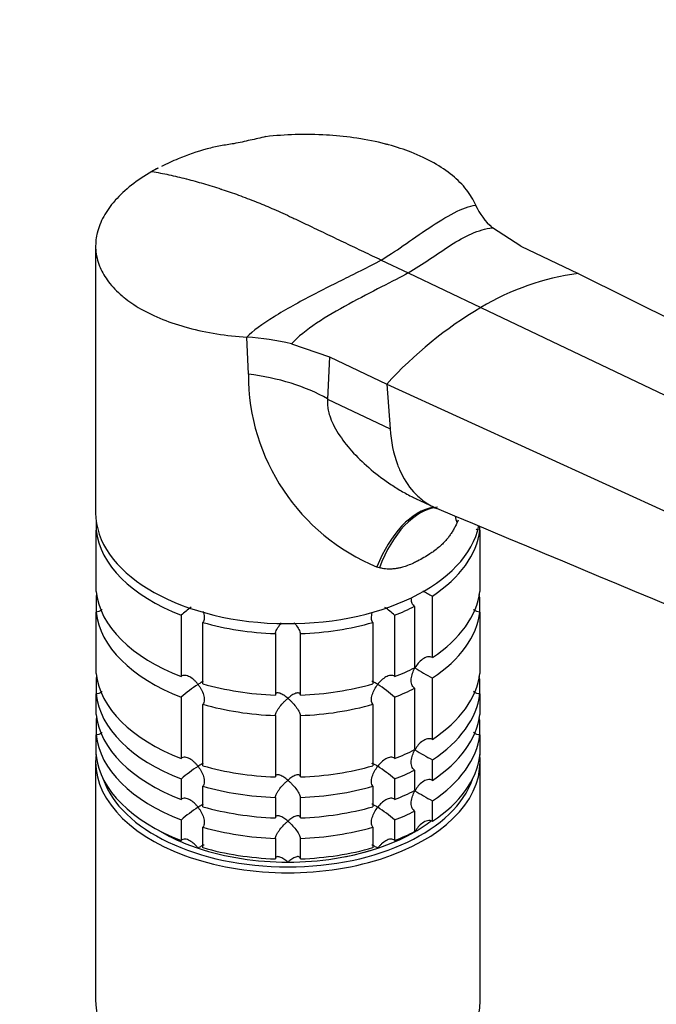
# Model space of a CAD drawing. Units: millimetres. Extents: x 0 to 1478, y 0 to 1758.
# Drawn here: x 1109 to 1185, y 457 to 574 of the extents above; entities that cross this region are included whole.
import ezdxf
from ezdxf import colors
from ezdxf.entities.mleader import LeaderData, LeaderLine
from ezdxf.math import Vec2, Vec3

# ---------------------------------------------------------------- set-up
doc = ezdxf.new("R2010")
doc.units = ezdxf.units.MM
doc.layers.add('DV6_Défaut', color=7, linetype='Continuous')
doc.layers.add('Défaut', color=7, linetype='Continuous')

# ---------------------------------------------------------------- blocks, each defined once
blk = doc.blocks.new('_DOT')
at = {"color": 0}
blk.add_line((0, 0), (-1, 0), dxfattribs=at)
at = {"color": 0, "const_width": 0.333}
blk.add_lwpolyline([(-0.1665, 0, 1), (0.1665, 0, 1)], format="xyb", close=True, dxfattribs=at)
blk = doc.blocks.new('SE5')
at = {"layer": 'DV6_Défaut', "color": 7, "linetype": 'Continuous'}
for p, q in [((1125.5, 556.53), (1125.11, 556.34)), ((1168.89, 547.19), (1165.49, 549.41)), ((1118.02, 547.24), (1118.02, 515.32)), ((1168.89, 547.19), (1175.75, 543.92)), ((1152.19, 545.55), (1155.41, 544.01)), ((1155.41, 544.01), (1164.12, 539.87)), ((1175.75, 543.92), (1257.29, 503.45)), ((1164.12, 539.87), (1247.2, 500.29)), ((1136.29, 531.88), (1136.12, 536.31)), ((1141.45, 535.53), (1146, 533.97)), ((1146, 533.97), (1145.77, 528.92)), ((1146, 533.97), (1152.86, 530.7)), ((1152.86, 530.7), (1237.49, 492.02)), ((1152.86, 530.7), (1153.24, 525.36)), ((1145.77, 528.92), (1153.24, 525.36)), ((1156.3, 517.02), (1158.51, 515.97)), ((1118.07, 514.46), (1118.07, 513.23)), ((1161.4, 514.42), (1161.25, 514.08)), ((1163.97, 513.23), (1163.97, 513.67)), ((1118.07, 505.88), (1118.07, 513.23)), ((1163.97, 513.23), (1163.97, 505.88)), ((1151.97, 508.73), (1151.69, 508.82)), ((1118.07, 505.16), (1118.07, 503.43)), ((1158.31, 497.99), (1158.31, 505.34)), ((1163.97, 503.43), (1163.97, 505.16)), ((1118.07, 496.08), (1118.07, 503.43)), ((1128.25, 503.05), (1128.25, 495.71)), ((1153.8, 495.71), (1153.8, 503.05)), ((1156.19, 504.11), (1156.19, 496.77)), ((1163.97, 503.43), (1163.97, 496.08)), ((1130.84, 494.84), (1130.84, 502.19)), ((1151.2, 502.19), (1151.2, 494.84)), ((1139.52, 500.85), (1139.52, 493.5)), ((1142.52, 493.5), (1142.52, 500.85)), ((1118.07, 495.37), (1118.07, 493.64)), ((1158.31, 488.19), (1158.31, 495.54)), ((1163.97, 493.64), (1163.97, 495.37)), ((1118.07, 491.19), (1118.07, 493.64)), ((1156.19, 494.32), (1156.19, 486.97)), ((1163.97, 493.64), (1163.97, 491.19)), ((1128.25, 493.26), (1128.25, 485.91)), ((1153.8, 485.91), (1153.8, 493.26)), ((1130.84, 485.04), (1130.84, 492.39)), ((1151.2, 492.39), (1151.2, 485.04)), ((1118.07, 490.47), (1118.07, 488.74)), ((1139.52, 491.05), (1139.52, 483.7)), ((1142.52, 483.7), (1142.52, 491.05)), ((1163.97, 488.74), (1163.97, 490.47)), ((1118.07, 486.29), (1118.07, 488.74)), ((1163.97, 488.74), (1163.97, 486.29)), ((1118.02, 485.52), (1118.02, 456.94)), ((1158.31, 483.29), (1158.31, 485.74)), ((1164.02, 456.94), (1164.02, 485.52)), ((1156.19, 484.52), (1156.19, 482.07)), ((1128.25, 483.46), (1128.25, 481.01)), ((1153.8, 481.01), (1153.8, 483.46)), ((1130.84, 480.14), (1130.84, 482.59)), ((1151.2, 482.59), (1151.2, 480.14)), ((1139.52, 481.25), (1139.52, 478.8)), ((1142.52, 478.8), (1142.52, 481.25)), ((1158.31, 478.39), (1158.31, 480.84)), ((1156.19, 479.62), (1156.19, 477.17)), ((1128.25, 478.56), (1128.25, 476.11)), ((1153.8, 476.11), (1153.8, 478.56)), ((1130.84, 475.24), (1130.84, 477.69)), ((1151.2, 477.69), (1151.2, 475.24)), ((1139.52, 476.35), (1139.52, 473.9)), ((1142.52, 473.9), (1142.52, 476.35))]:
    blk.add_line(p, q, dxfattribs=at)
for centre, radius, start, end in [((1170.66, 555.31), 7.85, 203.9763, 228.7206), ((1179.64, 514.03), 30.15, 97.4162, 120.9939), ((1189.16, 497.6), 49.13, 120.645, 137.6402), ((1134.14, 504.21), 32.17, 76.8652, 86.475), ((1161.2, 531.84), 24.91, 179.8914, 247.5532), ((-15503.86, -39338.24), 43197.12, 67.211459, 67.310526), ((1178.13, 542.05), 41.72, 239.8311, 241.6411), ((1140.09, 489.38), 18.09, 126.0708, 130.8718), ((1141.96, 489.38), 18.09, 49.1282, 53.8604), ((1178.13, 532.25), 41.72, 238.332, 241.6411), ((1140.11, 479.54), 18.13, 122.8631, 130.8618), ((1141.96, 479.58), 18.09, 49.1282, 57.147), ((1178.13, 522.46), 41.72, 238.332, 241.6411), ((1140.11, 469.74), 18.13, 122.8631, 130.8618), ((1141.96, 469.78), 18.09, 49.1282, 57.147), ((1178.13, 517.56), 41.72, 238.332, 241.6411), ((1140.11, 464.84), 18.13, 122.8631, 130.8618), ((1141.96, 464.88), 18.09, 49.1282, 57.147)]:
    blk.add_arc(centre, radius, start, end, dxfattribs=at)
for centre, major_axis, ratio, start_param, end_param in [((1132.41, 521.22), (18.88, 0), 0.57735, 0.785398, 1.363778), ((1158.59, 501.21), (-1.16, -14.84), 0.570461, 3.290936, 4.218916), ((1159.06, 501.17), (-0.8, -14.86), 0.573609, 3.250384, 4.210181), ((1141.02, 515.32), (-23, 0), 0.57735, 0, 3.02506), ((1174.33, 509.99), (12.91, -7.41), 0.455877, 3.497493, 3.593669), ((1141.02, 514.1), (-23, 0), 0.57735, 0.065229, 0.981969), ((1141.02, 514.1), (23, 0), 0.57735, 5.563016, 6.217956), ((1141.02, 506.75), (-23, 0), 0.57735, 0.065229, 0.981969), ((1141.02, 504.3), (-23, 0), 0.57735, -0.092363, -0.065229), ((1141.02, 506.75), (23, 0), 0.57735, 5.563016, 6.217956), ((1141.02, 504.3), (23, 0), 0.57735, 0.065229, 0.092363), ((1141.02, 504.3), (-23, 0), 0.57735, 0.065229, 0.981969), ((1141.02, 514.1), (23, 0), 0.57735, -0.981969, -0.850627), ((1141.02, 504.3), (23, 0), 0.57735, 5.563016, 6.217956), ((1141.02, 514.1), (-23, 0), 0.57735, 1.112427, 1.505567), ((1141.02, 514.1), (23, 0), 0.57735, 4.777618, 5.170759), ((1141.02, 496.95), (-23, 0), 0.57735, 0.065229, 0.981969), ((1141.02, 506.75), (23, 0), 0.57735, -0.981969, -0.850627), ((1141.02, 496.95), (23, 0), 0.57735, 5.563016, 6.217956), ((1141.02, 494.5), (-23, 0), 0.57735, -0.092363, -0.065229), ((1141.02, 506.75), (-23, 0), 0.57735, 1.112427, 1.505567), ((1141.02, 506.75), (23, 0), 0.57735, 4.777618, 5.170759), ((1141.02, 494.5), (23, 0), 0.57735, 0.065229, 0.092363), ((1141.02, 494.5), (-23, 0), 0.57735, 0.065229, 0.981969), ((1141.02, 504.3), (23, 0), 0.57735, -0.981969, -0.850627), ((1141.02, 494.5), (23, 0), 0.57735, 5.563016, 6.217956), ((1141.02, 504.3), (-23, 0), 0.57735, 1.112427, 1.505567), ((1141.02, 504.3), (23, 0), 0.57735, 4.777618, 5.170759), ((1141.02, 492.05), (-23, 0), 0.57735, 0.065229, 0.981969), ((1141.02, 489.6), (-23, 0), 0.57735, -0.092363, -0.065229), ((1141.02, 492.05), (23, 0), 0.57735, 5.563016, 6.217956), ((1141.02, 489.6), (23, 0), 0.57735, 0.065229, 0.092363), ((1141.02, 489.6), (-23, 0), 0.57735, 0.065229, 0.981969), ((1141.02, 489.6), (23, 0), 0.57735, 5.563016, 6.217956), ((1141.02, 496.95), (23, 0), 0.57735, -0.981969, -0.850627), ((1141.02, 485.52), (23, 0), 0.57735, 3.076364, 6.283185), ((1141.02, 487.15), (-23, 0), 0.57735, 0.065229, 0.981969), ((1141.02, 487.15), (23, 0), 0.57735, 5.563016, 6.217956), ((1141.02, 485.52), (23, 0), 0.57735, 0, 0.065229), ((1141.02, 496.95), (-23, 0), 0.57735, 1.112427, 1.505567), ((1141.02, 496.95), (23, 0), 0.57735, 4.777618, 5.170759), ((1141.02, 494.5), (23, 0), 0.57735, -0.981969, -0.850627), ((1141.02, 485.93), (-22.5, 0), 0.57735, 0.192365, 2.949228), ((1141.02, 494.5), (-23, 0), 0.57735, 1.112427, 1.505567), ((1141.02, 494.5), (23, 0), 0.57735, 4.777618, 5.170759), ((1141.02, 492.05), (23, 0), 0.57735, -0.981969, -0.850627), ((1141.02, 492.05), (-23, 0), 0.57735, 1.112427, 1.505567), ((1141.02, 492.05), (23, 0), 0.57735, 4.777618, 5.170759), ((1141.02, 489.6), (23, 0), 0.57735, -0.981969, -0.850627), ((1141.02, 485.93), (-21.5, 0), 0.57735, -3.926991, -3.793195), ((1141.02, 485.93), (-21.5, 0), 0.57735, 0.755793, 1.047198), ((1141.02, 489.6), (-23, 0), 0.57735, 1.112427, 1.505567), ((1141.02, 489.6), (23, 0), 0.57735, 4.777618, 5.170759), ((1141.02, 485.93), (21.5, 0), 0.57735, 5.03414, 5.497787), ((1141.02, 487.15), (23, 0), 0.57735, -0.981969, -0.850627), ((1141.02, 485.93), (-21.5, 0), 0.57735, 1.047198, 1.570796), ((1141.02, 487.15), (-23, 0), 0.57735, 1.112427, 1.505567), ((1141.02, 485.93), (-21.5, 0), 0.57735, 1.570796, 2.094395), ((1141.02, 487.15), (23, 0), 0.57735, 4.777618, 5.170759), ((1141.02, 456.94), (-23, 0), 0.57735, 0, 3.141593)]:
    blk.add_ellipse(centre, major_axis=major_axis, ratio=ratio, start_param=start_param, end_param=end_param, dxfattribs=at)
for points, knots in [([(1138.4, 560.31), (1137.72, 560.15), (1136.57, 559.9), (1134.72, 559.46), (1132.95, 559.23), (1130.65, 558.68), (1128.17, 557.83), (1126.57, 557.07), (1125.88, 556.72)], [0, 0, 0, 0, 0.1491034, 0.2975558, 0.4127583, 0.5321758, 0.8137831, 1, 1, 1, 1]), ([(1163.49, 552.12), (1163.22, 552.75), (1162.48, 553.99), (1160.79, 555.7), (1158.56, 557.21), (1155.96, 558.43), (1154.02, 559.07), (1153.06, 559.33), (1152.94, 559.36), (1151.74, 559.69), (1149.43, 560.16), (1147, 560.42), (1144.53, 560.57), (1142, 560.61), (1139.55, 560.43), (1138.39, 560.3)], [0, 0, 0, 0, 0.111975, 0.224001, 0.336059, 0.448127, 0.547543, 0.547543, 0.547543, 0.560184, 0.672206, 0.774336, 0.784177, 0.896084, 1, 1, 1, 1]), ([(1124.76, 556.15), (1123.87, 555.63), (1122.23, 554.53), (1120.91, 553.3), (1119.8, 552.05), (1118.88, 550.76), (1118.35, 549.4), (1118.04, 548.07), (1117.94, 546.73), (1118.25, 545.4), (1118.78, 544.13), (1119.51, 542.88), (1120.63, 541.72), (1121.35, 541.13), (1121.43, 541.07), (1122.01, 540.59), (1123.41, 539.64), (1125.98, 538.4), (1129.06, 537.38), (1132.46, 536.66), (1134.89, 536.39), (1136.12, 536.31)], [0, 0, 0, 0, 0.076747, 0.15351, 0.155902, 0.230302, 0.307135, 0.311804, 0.384014, 0.46094, 0.467706, 0.537911, 0.614918, 0.623608, 0.623608, 0.623608, 0.691948, 0.768986, 0.846017, 0.923026, 1, 1, 1, 1]), ([(1124.76, 556.15), (1125.43, 556.03), (1126.79, 555.76), (1128.18, 555.43), (1129.55, 555.08), (1130.94, 554.7), (1132.35, 554.26), (1133.75, 553.8), (1135.15, 553.32), (1136.58, 552.77), (1138, 552.2), (1139.41, 551.6), (1140.86, 550.95), (1141.65, 550.57), (1141.73, 550.53), (1142.36, 550.23), (1143.71, 549.59), (1145.77, 548.61), (1147.91, 547.59), (1150.05, 546.57), (1151.48, 545.89), (1152.19, 545.55)], [0, 0, 0, 0, 0.076747, 0.15351, 0.155902, 0.230302, 0.307135, 0.311804, 0.384014, 0.46094, 0.467706, 0.537911, 0.614918, 0.623608, 0.623608, 0.623608, 0.691948, 0.768986, 0.846017, 0.923026, 1, 1, 1, 1]), ([(1145.77, 528.92), (1145.76, 528.71), (1145.74, 528.28), (1145.84, 527.6), (1146.04, 526.8), (1146.43, 525.85), (1147.25, 524.41), (1148.65, 522.62), (1150.69, 520.63), (1152.67, 519.12), (1154.4, 518.01), (1155.5, 517.41), (1156.15, 517.09), (1156.32, 517.01)], [0, 0, 0, 0, 0.045567, 0.091348, 0.137935, 0.206406, 0.282482, 0.437009, 0.60329, 0.778558, 0.871214, 0.965515, 1, 1, 1, 1]), ([(1153.24, 525.36), (1153.36, 523.81), (1153.71, 522.12), (1154.72, 519.62), (1155.68, 518.11), (1157.25, 516.64), (1158.24, 516.07), (1158.84, 515.82)], [0, 0, 0, 0, 0.334929, 0.390549, 0.669857, 0.807686, 1, 1, 1, 1]), ([(1161.25, 514.08), (1161.21, 514.01), (1161.15, 513.87), (1161.04, 513.66), (1160.93, 513.45), (1160.81, 513.24), (1160.69, 513.04), (1160.56, 512.84), (1160.43, 512.65), (1160.29, 512.46), (1160.15, 512.27), (1160, 512.09), (1159.84, 511.91), (1159.68, 511.74), (1159.42, 511.47), (1159.01, 511.11), (1158.51, 510.72), (1157.93, 510.33), (1157.29, 509.94), (1156.63, 509.58), (1155.98, 509.25), (1155.38, 509), (1154.79, 508.8), (1154.3, 508.68), (1153.88, 508.61), (1153.47, 508.57), (1153.08, 508.56), (1152.7, 508.58), (1152.33, 508.64), (1152.09, 508.7), (1151.97, 508.73)], [0, 0, 0, 0, 0.01821, 0.036517, 0.054947, 0.073524, 0.092271, 0.111211, 0.130366, 0.149759, 0.16941, 0.189338, 0.209564, 0.230105, 0.25098, 0.309075, 0.375106, 0.423768, 0.499646, 0.577224, 0.623325, 0.688873, 0.746807, 0.78554, 0.823201, 0.859909, 0.895799, 0.931009, 0.965691, 1, 1, 1, 1]), ([(1163.97, 513.23), (1163.86, 513.23), (1163.74, 513.26), (1163.6, 513.3), (1163.57, 513.32), (1163.54, 513.33)], [0, 0, 0, 0, 0.79724, 0.79724, 1, 1, 1, 1]), ([(1156.19, 504.11), (1156.11, 504.16), (1156.04, 504.23), (1155.93, 504.39), (1155.88, 504.48), (1155.8, 504.73), (1155.79, 504.89), (1155.79, 505.05)], [0, 0, 0, 0, 0.288989, 0.288989, 0.577978, 0.577978, 1, 1, 1, 1]), ([(1118.8, 503.72), (1118.78, 503.7), (1118.75, 503.68), (1118.63, 503.59), (1118.53, 503.54), (1118.31, 503.46), (1118.19, 503.44), (1118.07, 503.43)], [0, 0, 0, 0, 0.115711, 0.115711, 0.557856, 0.557856, 1, 1, 1, 1]), ([(1130.85, 503.54), (1130.88, 503.48), (1130.9, 503.41), (1130.99, 503.12), (1131.03, 502.9), (1131.02, 502.59), (1131, 502.5), (1130.94, 502.32), (1130.9, 502.25), (1130.84, 502.19)], [0, 0, 0, 0, 0.1345594, 0.1345594, 0.5672797, 0.5672797, 0.7836399, 0.7836399, 1, 1, 1, 1]), ([(1151.2, 502.19), (1151.14, 502.25), (1151.1, 502.32), (1151.04, 502.5), (1151.03, 502.59), (1151.02, 502.9), (1151.06, 503.12), (1151.13, 503.36), (1151.14, 503.39), (1151.14, 503.41)], [0, 0, 0, 0, 0.237712, 0.237712, 0.475423, 0.475423, 0.950846, 0.950846, 1, 1, 1, 1]), ([(1163.97, 503.43), (1163.86, 503.44), (1163.74, 503.46), (1163.52, 503.54), (1163.41, 503.59), (1163.28, 503.69), (1163.24, 503.72), (1163.21, 503.75)], [0, 0, 0, 0, 0.41802, 0.41802, 0.836039, 0.836039, 1, 1, 1, 1]), ([(1139.52, 500.85), (1139.53, 500.91), (1139.54, 500.99), (1139.61, 501.17), (1139.65, 501.26), (1139.75, 501.45), (1139.81, 501.54), (1139.94, 501.73), (1140, 501.83), (1140.14, 502), (1140.2, 502.07), (1140.26, 502.14)], [0, 0, 0, 0, 0.208003, 0.208003, 0.416005, 0.416005, 0.624008, 0.624008, 0.832011, 0.832011, 1, 1, 1, 1]), ([(1141.76, 502.18), (1141.83, 502.09), (1141.9, 502.01), (1142.11, 501.74), (1142.24, 501.54), (1142.4, 501.26), (1142.44, 501.17), (1142.5, 500.99), (1142.52, 500.91), (1142.52, 500.85)], [0, 0, 0, 0, 0.187155, 0.187155, 0.593577, 0.593577, 0.796789, 0.796789, 1, 1, 1, 1]), ([(1158.31, 497.99), (1158.22, 498.04), (1158.13, 498.07), (1157.93, 498.09), (1157.83, 498.08), (1157.52, 498.02), (1157.31, 497.92), (1156.95, 497.66), (1156.78, 497.5), (1156.47, 497.14), (1156.34, 496.95), (1156.22, 496.75)], [0, 0, 0, 0, 0.125, 0.125, 0.25, 0.25, 0.5, 0.5, 0.75, 0.75, 1, 1, 1, 1]), ([(1156.19, 494.32), (1156.11, 494.37), (1156.04, 494.43), (1155.93, 494.59), (1155.88, 494.68), (1155.79, 494.98), (1155.77, 495.21), (1155.81, 495.66), (1155.86, 495.88), (1156.01, 496.33), (1156.11, 496.54), (1156.22, 496.75)], [0, 0, 0, 0, 0.125, 0.125, 0.25, 0.25, 0.5, 0.5, 0.75, 0.75, 1, 1, 1, 1]), ([(1130.27, 494.77), (1130.2, 494.87), (1130.13, 494.96), (1129.97, 495.13), (1129.89, 495.21), (1129.65, 495.43), (1129.47, 495.57), (1129.1, 495.77), (1128.91, 495.84), (1128.64, 495.86), (1128.55, 495.85), (1128.39, 495.81), (1128.31, 495.76), (1128.25, 495.71)], [0, 0, 0, 0, 0.125, 0.125, 0.25, 0.25, 0.5, 0.5, 0.75, 0.75, 0.875, 0.875, 1, 1, 1, 1]), ([(1130.87, 495.11), (1130.81, 495.08), (1130.74, 495.05), (1130.54, 494.94), (1130.41, 494.86), (1130.27, 494.77)], [0, 0, 0, 0, 0.423769, 0.423769, 1, 1, 1, 1]), ([(1130.27, 494.77), (1130.34, 494.68), (1130.41, 494.58), (1130.54, 494.39), (1130.6, 494.29), (1130.76, 493.98), (1130.86, 493.76), (1130.99, 493.32), (1131.03, 493.1), (1131.02, 492.8), (1131, 492.7), (1130.94, 492.53), (1130.9, 492.45), (1130.84, 492.39)], [0, 0, 0, 0, 0.125, 0.125, 0.25, 0.25, 0.5, 0.5, 0.75, 0.75, 0.875, 0.875, 1, 1, 1, 1]), ([(1151.2, 492.39), (1151.09, 492.51), (1151.03, 492.69), (1151.02, 493.1), (1151.05, 493.32), (1151.19, 493.76), (1151.28, 493.97), (1151.5, 494.39), (1151.63, 494.59), (1151.77, 494.77)], [0, 0, 0, 0, 0.25, 0.25, 0.5, 0.5, 0.75, 0.75, 1, 1, 1, 1]), ([(1151.77, 494.77), (1151.7, 494.82), (1151.63, 494.86), (1151.51, 494.94), (1151.45, 494.97), (1151.28, 495.06), (1151.19, 495.11), (1151.09, 495.13), (1151.06, 495.14), (1151.05, 495.13)], [0, 0, 0, 0, 0.201273, 0.201273, 0.402546, 0.402546, 0.805091, 0.805091, 1, 1, 1, 1]), ([(1153.8, 495.71), (1153.73, 495.76), (1153.66, 495.81), (1153.5, 495.85), (1153.41, 495.86), (1153.13, 495.84), (1152.94, 495.77), (1152.57, 495.57), (1152.4, 495.43), (1152.07, 495.13), (1151.91, 494.96), (1151.77, 494.77)], [0, 0, 0, 0, 0.125, 0.125, 0.25, 0.25, 0.5, 0.5, 0.75, 0.75, 1, 1, 1, 1]), ([(1118.8, 493.92), (1118.78, 493.9), (1118.75, 493.88), (1118.63, 493.8), (1118.53, 493.74), (1118.31, 493.66), (1118.19, 493.64), (1118.07, 493.64)], [0, 0, 0, 0, 0.115711, 0.115711, 0.557856, 0.557856, 1, 1, 1, 1]), ([(1141.02, 493.11), (1140.94, 493.18), (1140.86, 493.24), (1140.7, 493.37), (1140.62, 493.42), (1140.38, 493.57), (1140.22, 493.66), (1139.93, 493.76), (1139.8, 493.78), (1139.65, 493.73), (1139.61, 493.71), (1139.54, 493.62), (1139.53, 493.57), (1139.52, 493.5)], [0, 0, 0, 0, 0.125, 0.125, 0.25, 0.25, 0.5, 0.5, 0.75, 0.75, 0.875, 0.875, 1, 1, 1, 1]), ([(1142.52, 493.5), (1142.52, 493.57), (1142.5, 493.62), (1142.44, 493.71), (1142.4, 493.73), (1142.3, 493.76), (1142.24, 493.77), (1142.11, 493.75), (1142.04, 493.73), (1141.82, 493.66), (1141.67, 493.58), (1141.43, 493.42), (1141.35, 493.37), (1141.19, 493.24), (1141.1, 493.18), (1141.02, 493.11)], [0, 0, 0, 0, 0.125, 0.125, 0.25, 0.25, 0.375, 0.375, 0.5, 0.5, 0.75, 0.75, 0.875, 0.875, 1, 1, 1, 1]), ([(1163.97, 493.64), (1163.86, 493.64), (1163.74, 493.66), (1163.52, 493.74), (1163.41, 493.8), (1163.28, 493.89), (1163.24, 493.92), (1163.21, 493.95)], [0, 0, 0, 0, 0.41802, 0.41802, 0.836039, 0.836039, 1, 1, 1, 1]), ([(1139.52, 491.05), (1139.53, 491.12), (1139.54, 491.2), (1139.61, 491.37), (1139.65, 491.46), (1139.75, 491.65), (1139.81, 491.75), (1139.94, 491.94), (1140, 492.03), (1140.22, 492.31), (1140.38, 492.49), (1140.61, 492.74), (1140.7, 492.82), (1140.86, 492.97), (1140.94, 493.04), (1141.02, 493.11)], [0, 0, 0, 0, 0.125, 0.125, 0.25, 0.25, 0.375, 0.375, 0.5, 0.5, 0.75, 0.75, 0.875, 0.875, 1, 1, 1, 1]), ([(1141.02, 493.11), (1141.1, 493.04), (1141.19, 492.97), (1141.35, 492.82), (1141.43, 492.74), (1141.67, 492.49), (1141.82, 492.31), (1142.11, 491.94), (1142.24, 491.74), (1142.4, 491.46), (1142.44, 491.37), (1142.5, 491.2), (1142.52, 491.12), (1142.52, 491.05)], [0, 0, 0, 0, 0.125, 0.125, 0.25, 0.25, 0.5, 0.5, 0.75, 0.75, 0.875, 0.875, 1, 1, 1, 1]), ([(1118.8, 489.02), (1118.78, 489), (1118.75, 488.98), (1118.63, 488.9), (1118.53, 488.84), (1118.31, 488.76), (1118.19, 488.74), (1118.07, 488.74)], [0, 0, 0, 0, 0.115711, 0.115711, 0.557856, 0.557856, 1, 1, 1, 1]), ([(1163.97, 488.74), (1163.86, 488.74), (1163.74, 488.76), (1163.52, 488.84), (1163.41, 488.9), (1163.28, 488.99), (1163.24, 489.02), (1163.21, 489.05)], [0, 0, 0, 0, 0.41802, 0.41802, 0.836039, 0.836039, 1, 1, 1, 1]), ([(1158.31, 488.19), (1158.22, 488.24), (1158.13, 488.27), (1157.93, 488.29), (1157.83, 488.28), (1157.52, 488.22), (1157.31, 488.12), (1156.95, 487.86), (1156.78, 487.7), (1156.47, 487.35), (1156.34, 487.15), (1156.22, 486.95)], [0, 0, 0, 0, 0.125, 0.125, 0.25, 0.25, 0.5, 0.5, 0.75, 0.75, 1, 1, 1, 1]), ([(1156.19, 484.52), (1156.11, 484.57), (1156.04, 484.63), (1155.93, 484.8), (1155.88, 484.89), (1155.79, 485.19), (1155.77, 485.41), (1155.81, 485.86), (1155.86, 486.08), (1156.01, 486.53), (1156.11, 486.74), (1156.22, 486.95)], [0, 0, 0, 0, 0.125, 0.125, 0.25, 0.25, 0.5, 0.5, 0.75, 0.75, 1, 1, 1, 1]), ([(1130.27, 484.98), (1130.2, 485.07), (1130.13, 485.16), (1129.97, 485.33), (1129.89, 485.41), (1129.65, 485.64), (1129.47, 485.77), (1129.1, 485.97), (1128.91, 486.04), (1128.64, 486.06), (1128.55, 486.06), (1128.39, 486.01), (1128.31, 485.97), (1128.25, 485.91)], [0, 0, 0, 0, 0.125, 0.125, 0.25, 0.25, 0.5, 0.5, 0.75, 0.75, 0.875, 0.875, 1, 1, 1, 1]), ([(1151.77, 484.98), (1151.7, 485.02), (1151.63, 485.06), (1151.51, 485.14), (1151.45, 485.17), (1151.28, 485.26), (1151.19, 485.31), (1151.09, 485.34), (1151.06, 485.34), (1151.05, 485.33)], [0, 0, 0, 0, 0.201273, 0.201273, 0.402546, 0.402546, 0.805091, 0.805091, 1, 1, 1, 1]), ([(1153.8, 485.91), (1153.73, 485.97), (1153.66, 486.01), (1153.5, 486.06), (1153.41, 486.06), (1153.13, 486.04), (1152.94, 485.97), (1152.57, 485.77), (1152.4, 485.64), (1152.07, 485.33), (1151.91, 485.16), (1151.77, 484.98)], [0, 0, 0, 0, 0.125, 0.125, 0.25, 0.25, 0.5, 0.5, 0.75, 0.75, 1, 1, 1, 1]), ([(1130.87, 485.31), (1130.81, 485.28), (1130.74, 485.25), (1130.54, 485.14), (1130.41, 485.07), (1130.27, 484.98)], [0, 0, 0, 0, 0.423769, 0.423769, 1, 1, 1, 1]), ([(1130.27, 484.98), (1130.34, 484.88), (1130.41, 484.79), (1130.54, 484.59), (1130.6, 484.49), (1130.76, 484.18), (1130.86, 483.96), (1130.99, 483.53), (1131.03, 483.3), (1131.02, 483), (1131, 482.9), (1130.94, 482.73), (1130.9, 482.65), (1130.84, 482.59)], [0, 0, 0, 0, 0.125, 0.125, 0.25, 0.25, 0.5, 0.5, 0.75, 0.75, 0.875, 0.875, 1, 1, 1, 1]), ([(1151.2, 482.59), (1151.09, 482.71), (1151.03, 482.9), (1151.02, 483.3), (1151.05, 483.52), (1151.19, 483.96), (1151.28, 484.18), (1151.5, 484.59), (1151.63, 484.79), (1151.77, 484.98)], [0, 0, 0, 0, 0.25, 0.25, 0.5, 0.5, 0.75, 0.75, 1, 1, 1, 1]), ([(1141.02, 483.31), (1140.94, 483.38), (1140.86, 483.45), (1140.7, 483.57), (1140.62, 483.62), (1140.38, 483.78), (1140.22, 483.86), (1139.93, 483.96), (1139.8, 483.98), (1139.65, 483.94), (1139.61, 483.91), (1139.54, 483.82), (1139.53, 483.77), (1139.52, 483.7)], [0, 0, 0, 0, 0.125, 0.125, 0.25, 0.25, 0.5, 0.5, 0.75, 0.75, 0.875, 0.875, 1, 1, 1, 1]), ([(1139.52, 481.25), (1139.53, 481.32), (1139.54, 481.4), (1139.61, 481.57), (1139.65, 481.66), (1139.75, 481.85), (1139.81, 481.95), (1139.94, 482.14), (1140, 482.23), (1140.22, 482.51), (1140.38, 482.69), (1140.61, 482.94), (1140.7, 483.02), (1140.86, 483.17), (1140.94, 483.24), (1141.02, 483.31)], [0, 0, 0, 0, 0.125, 0.125, 0.25, 0.25, 0.375, 0.375, 0.5, 0.5, 0.75, 0.75, 0.875, 0.875, 1, 1, 1, 1]), ([(1142.52, 483.7), (1142.52, 483.77), (1142.5, 483.82), (1142.44, 483.91), (1142.4, 483.94), (1142.3, 483.97), (1142.24, 483.97), (1142.11, 483.95), (1142.04, 483.94), (1141.82, 483.86), (1141.67, 483.78), (1141.43, 483.63), (1141.35, 483.57), (1141.19, 483.45), (1141.1, 483.38), (1141.02, 483.31)], [0, 0, 0, 0, 0.125, 0.125, 0.25, 0.25, 0.375, 0.375, 0.5, 0.5, 0.75, 0.75, 0.875, 0.875, 1, 1, 1, 1]), ([(1141.02, 483.31), (1141.1, 483.24), (1141.19, 483.17), (1141.35, 483.02), (1141.43, 482.94), (1141.67, 482.69), (1141.82, 482.51), (1142.11, 482.14), (1142.24, 481.95), (1142.4, 481.66), (1142.44, 481.57), (1142.5, 481.4), (1142.52, 481.32), (1142.52, 481.25)], [0, 0, 0, 0, 0.125, 0.125, 0.25, 0.25, 0.5, 0.5, 0.75, 0.75, 0.875, 0.875, 1, 1, 1, 1]), ([(1158.31, 483.29), (1158.22, 483.34), (1158.13, 483.37), (1157.93, 483.39), (1157.83, 483.38), (1157.52, 483.32), (1157.31, 483.22), (1156.95, 482.96), (1156.78, 482.8), (1156.47, 482.45), (1156.34, 482.25), (1156.22, 482.05)], [0, 0, 0, 0, 0.125, 0.125, 0.25, 0.25, 0.5, 0.5, 0.75, 0.75, 1, 1, 1, 1]), ([(1156.19, 479.62), (1156.11, 479.67), (1156.04, 479.74), (1155.93, 479.9), (1155.88, 479.99), (1155.79, 480.29), (1155.77, 480.51), (1155.81, 480.96), (1155.86, 481.19), (1156.01, 481.63), (1156.11, 481.84), (1156.22, 482.05)], [0, 0, 0, 0, 0.125, 0.125, 0.25, 0.25, 0.5, 0.5, 0.75, 0.75, 1, 1, 1, 1]), ([(1130.27, 480.08), (1130.2, 480.17), (1130.13, 480.26), (1129.97, 480.43), (1129.89, 480.51), (1129.65, 480.74), (1129.47, 480.87), (1129.1, 481.07), (1128.91, 481.15), (1128.64, 481.17), (1128.55, 481.16), (1128.39, 481.11), (1128.31, 481.07), (1128.25, 481.01)], [0, 0, 0, 0, 0.125, 0.125, 0.25, 0.25, 0.5, 0.5, 0.75, 0.75, 0.875, 0.875, 1, 1, 1, 1]), ([(1153.8, 481.01), (1153.73, 481.07), (1153.66, 481.11), (1153.5, 481.16), (1153.41, 481.17), (1153.13, 481.14), (1152.94, 481.07), (1152.57, 480.87), (1152.4, 480.74), (1152.07, 480.43), (1151.91, 480.26), (1151.77, 480.08)], [0, 0, 0, 0, 0.125, 0.125, 0.25, 0.25, 0.5, 0.5, 0.75, 0.75, 1, 1, 1, 1]), ([(1130.87, 480.41), (1130.81, 480.39), (1130.74, 480.35), (1130.54, 480.24), (1130.41, 480.17), (1130.27, 480.08)], [0, 0, 0, 0, 0.423769, 0.423769, 1, 1, 1, 1]), ([(1130.27, 480.08), (1130.34, 479.98), (1130.41, 479.89), (1130.54, 479.69), (1130.6, 479.59), (1130.76, 479.28), (1130.86, 479.06), (1130.99, 478.63), (1131.03, 478.41), (1131.02, 478.1), (1131, 478), (1130.94, 477.83), (1130.9, 477.75), (1130.84, 477.69)], [0, 0, 0, 0, 0.125, 0.125, 0.25, 0.25, 0.5, 0.5, 0.75, 0.75, 0.875, 0.875, 1, 1, 1, 1]), ([(1151.2, 477.69), (1151.09, 477.81), (1151.03, 478), (1151.02, 478.4), (1151.05, 478.63), (1151.19, 479.06), (1151.28, 479.28), (1151.5, 479.69), (1151.63, 479.89), (1151.77, 480.08)], [0, 0, 0, 0, 0.25, 0.25, 0.5, 0.5, 0.75, 0.75, 1, 1, 1, 1]), ([(1151.77, 480.08), (1151.7, 480.12), (1151.63, 480.16), (1151.51, 480.24), (1151.45, 480.27), (1151.28, 480.37), (1151.19, 480.41), (1151.09, 480.44), (1151.06, 480.44), (1151.05, 480.44)], [0, 0, 0, 0, 0.201273, 0.201273, 0.402546, 0.402546, 0.805091, 0.805091, 1, 1, 1, 1]), ([(1141.02, 478.41), (1140.94, 478.48), (1140.86, 478.55), (1140.7, 478.67), (1140.62, 478.72), (1140.38, 478.88), (1140.22, 478.96), (1139.93, 479.06), (1139.8, 479.08), (1139.65, 479.04), (1139.61, 479.01), (1139.54, 478.92), (1139.53, 478.87), (1139.52, 478.8)], [0, 0, 0, 0, 0.125, 0.125, 0.25, 0.25, 0.5, 0.5, 0.75, 0.75, 0.875, 0.875, 1, 1, 1, 1]), ([(1139.52, 476.35), (1139.53, 476.42), (1139.54, 476.5), (1139.61, 476.67), (1139.65, 476.76), (1139.75, 476.95), (1139.81, 477.05), (1139.94, 477.24), (1140, 477.33), (1140.22, 477.61), (1140.38, 477.79), (1140.61, 478.04), (1140.7, 478.12), (1140.86, 478.27), (1140.94, 478.35), (1141.02, 478.41)], [0, 0, 0, 0, 0.125, 0.125, 0.25, 0.25, 0.375, 0.375, 0.5, 0.5, 0.75, 0.75, 0.875, 0.875, 1, 1, 1, 1]), ([(1142.52, 478.8), (1142.52, 478.87), (1142.5, 478.92), (1142.44, 479.01), (1142.4, 479.04), (1142.3, 479.07), (1142.24, 479.07), (1142.11, 479.05), (1142.04, 479.04), (1141.82, 478.96), (1141.67, 478.88), (1141.43, 478.73), (1141.35, 478.67), (1141.19, 478.55), (1141.1, 478.48), (1141.02, 478.41)], [0, 0, 0, 0, 0.125, 0.125, 0.25, 0.25, 0.375, 0.375, 0.5, 0.5, 0.75, 0.75, 0.875, 0.875, 1, 1, 1, 1]), ([(1141.02, 478.41), (1141.1, 478.34), (1141.19, 478.27), (1141.35, 478.12), (1141.43, 478.04), (1141.67, 477.79), (1141.82, 477.61), (1142.11, 477.24), (1142.24, 477.05), (1142.4, 476.76), (1142.44, 476.67), (1142.5, 476.5), (1142.52, 476.42), (1142.52, 476.35)], [0, 0, 0, 0, 0.125, 0.125, 0.25, 0.25, 0.5, 0.5, 0.75, 0.75, 0.875, 0.875, 1, 1, 1, 1]), ([(1158.31, 478.39), (1158.22, 478.44), (1158.13, 478.47), (1157.93, 478.49), (1157.83, 478.49), (1157.52, 478.42), (1157.31, 478.32), (1156.95, 478.06), (1156.78, 477.9), (1156.47, 477.55), (1156.34, 477.35), (1156.22, 477.15)], [0, 0, 0, 0, 0.125, 0.125, 0.25, 0.25, 0.5, 0.5, 0.75, 0.75, 1, 1, 1, 1]), ([(1130.27, 475.18), (1130.2, 475.27), (1130.13, 475.36), (1129.97, 475.53), (1129.89, 475.61), (1129.65, 475.84), (1129.47, 475.97), (1129.1, 476.18), (1128.91, 476.25), (1128.64, 476.27), (1128.55, 476.26), (1128.39, 476.21), (1128.31, 476.17), (1128.25, 476.11)], [0, 0, 0, 0, 0.125, 0.125, 0.25, 0.25, 0.5, 0.5, 0.75, 0.75, 0.875, 0.875, 1, 1, 1, 1]), ([(1153.8, 476.11), (1153.73, 476.17), (1153.66, 476.21), (1153.5, 476.26), (1153.41, 476.27), (1153.13, 476.25), (1152.94, 476.18), (1152.57, 475.97), (1152.4, 475.84), (1152.15, 475.61), (1152.07, 475.53), (1151.92, 475.36), (1151.84, 475.27), (1151.77, 475.18)], [0, 0, 0, 0, 0.125, 0.125, 0.25, 0.25, 0.5, 0.5, 0.75, 0.75, 0.875, 0.875, 1, 1, 1, 1]), ([(1131, 475.54), (1130.98, 475.54), (1130.95, 475.54), (1130.86, 475.51), (1130.76, 475.47), (1130.6, 475.38), (1130.54, 475.34), (1130.41, 475.27), (1130.34, 475.22), (1130.27, 475.18)], [0, 0, 0, 0, 0.194651, 0.194651, 0.597326, 0.597326, 0.798663, 0.798663, 1, 1, 1, 1]), ([(1151.77, 475.18), (1151.7, 475.22), (1151.63, 475.27), (1151.51, 475.34), (1151.45, 475.38), (1151.28, 475.47), (1151.19, 475.51), (1151.09, 475.54), (1151.06, 475.54), (1151.05, 475.54)], [0, 0, 0, 0, 0.201273, 0.201273, 0.402546, 0.402546, 0.805091, 0.805091, 1, 1, 1, 1]), ([(1141.02, 473.51), (1140.94, 473.58), (1140.86, 473.65), (1140.7, 473.77), (1140.62, 473.83), (1140.38, 473.98), (1140.22, 474.06), (1139.93, 474.16), (1139.8, 474.18), (1139.65, 474.14), (1139.61, 474.11), (1139.54, 474.03), (1139.53, 473.97), (1139.52, 473.9)], [0, 0, 0, 0, 0.125, 0.125, 0.25, 0.25, 0.5, 0.5, 0.75, 0.75, 0.875, 0.875, 1, 1, 1, 1]), ([(1142.52, 473.9), (1142.52, 473.97), (1142.5, 474.03), (1142.44, 474.11), (1142.4, 474.14), (1142.3, 474.17), (1142.24, 474.17), (1142.11, 474.16), (1142.04, 474.14), (1141.82, 474.06), (1141.67, 473.98), (1141.43, 473.83), (1141.35, 473.77), (1141.19, 473.65), (1141.1, 473.58), (1141.02, 473.51)], [0, 0, 0, 0, 0.125, 0.125, 0.25, 0.25, 0.375, 0.375, 0.5, 0.5, 0.75, 0.75, 0.875, 0.875, 1, 1, 1, 1])]:
    blk.add_open_spline(points, degree=3, knots=knots, dxfattribs=at)
for points in [[(1125.47, 556.54), (1125.23, 556.41), (1124.99, 556.28), (1124.76, 556.15)], [(1152.19, 545.55), (1152.96, 545.99), (1154.76, 547.21), (1157.89, 549.42), (1160.99, 551.35), (1162.76, 552.03), (1163.49, 552.12)], [(1155.41, 544.01), (1156.27, 544.51), (1157.97, 545.63), (1160.5, 547.37), (1163.01, 548.8), (1164.66, 549.32), (1165.49, 549.41)], [(1152.19, 545.55), (1151.43, 545.11), (1149, 543.88), (1144.03, 541.42), (1139.13, 538.73), (1136.81, 537.06), (1136.12, 536.31)], [(1155.41, 544.01), (1154.56, 543.52), (1152.34, 542.38), (1148.3, 540.32), (1144.31, 538.01), (1142.23, 536.36), (1141.45, 535.53)]]:
    blk.add_open_spline(points, degree=3, dxfattribs=at)

msp = doc.modelspace()

# ---------------------------------------------------------------- block references
at = {"layer": 'Défaut'}
msp.add_blockref('SE5', (0, 0), dxfattribs=at)

# ---------------------------------------------------------------- leaders
at = {"layer": 'Défaut', "color": 7, "linetype": 'Continuous'}
ml = msp.add_multileader_mtext('Standard', dxfattribs=at)
ml.set_content('{\\pxsm0.9;\\fSolid Edge ISO|b1||i0||c0|p34;\\W1.;29/03/2018\\P}', color=256)
ml.set_leader_properties()
ml.set_arrow_properties(name='DOT')
ml.build(insert=Vec2(0, 0))
ml.multileader.update_dxf_attribs({"leader_type": 0, "dogleg_length": 0, "arrow_head_size": 12})
ctx = ml.context
ctx.base_point, ctx.char_height, ctx.arrow_head_size, ctx.landing_gap_size = Vec3(1390.41, 1750.71), 12, 12, 4.2
notes = []
notes.append((ctx, [(0, (0, 0, 0), (0, 0), (1, 0), 1, [])]))
ctx.mtext.insert = Vec3(1392.41, 1756.83)
for ctx, leaders in notes:
    for number, flags, end, landing, length, lines in leaders:
        leader = LeaderData()
        leader.index, (leader.has_last_leader_line, leader.has_dogleg_vector, leader.attachment_direction) = number, flags
        leader.last_leader_point, leader.dogleg_vector, leader.dogleg_length = Vec3(end), Vec3(landing), length
        for number, points, colour, breaks in lines:
            line = LeaderLine()
            line.index, line.vertices, line.color, line.breaks = number, Vec3.list(points), colors.encode_raw_color(colour), breaks
            leader.lines.append(line)
        ctx.leaders.append(leader)

doc.saveas('drawing.dxf')
